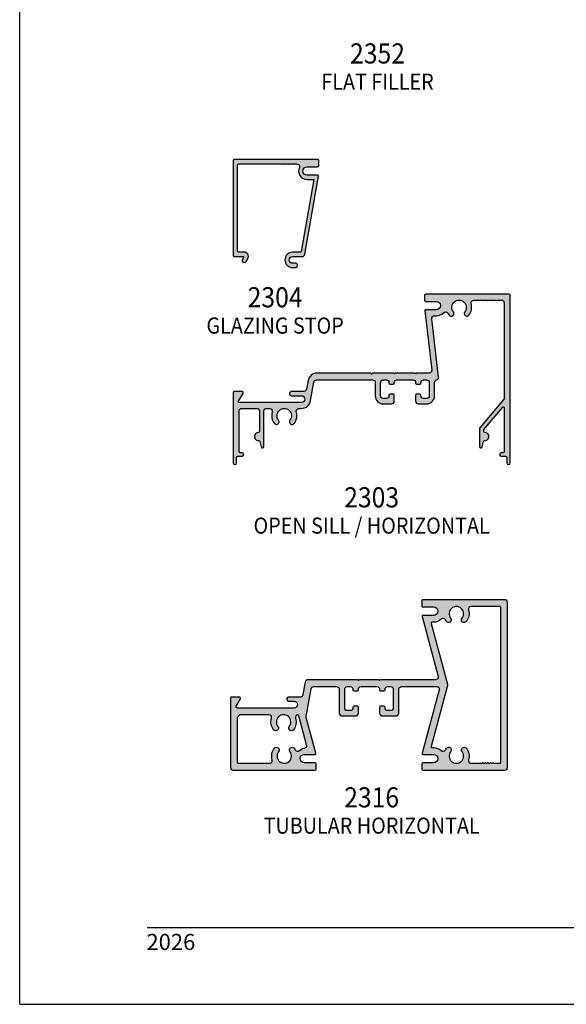
# Model space of a CAD drawing. Units: millimetres. Extents: x 2894 to 3327, y 1172 to 1452.
# Drawn here: x 2894 to 2975, y 1172 to 1319 of the extents above; entities that cross this region are included whole.
import ezdxf
from ezdxf.enums import TextEntityAlignment as Align

# ---------------------------------------------------------------- set-up
doc = ezdxf.new("R2010")
doc.units = ezdxf.units.MM
for name, color, linetype in [('5', 7, 'Continuous'), ('6', 7, 'Continuous'), ('DIE', 4, 'Continuous')]:
    doc.layers.add(name, color=color, linetype=linetype)
doc.styles.add('DIM', font='Simplex.shx', dxfattribs={"width": 0.9, "height": 2.4})
doc.styles.add('spec', font='calibrib.ttf', dxfattribs={"width": 0.9, "height": 2.4})

msp = doc.modelspace()

# ---------------------------------------------------------------- hatches: boundary and pattern name
h = msp.add_hatch(color=4)
h.dxf.hatch_style = 1
h.paths.add_polyline_path([(2955.2684, 1274.3894, -0.49264239), (2955.723, 1274.8318, 0.24317471), (2957.0464, 1275.2902, -0.51177468), (2957.6893, 1275.2026, 0.04455059), (2957.8721, 1274.9226, 1), (2958.5005, 1275.4177, -2.06104604), (2960.1971, 1275.4177, 1), (2960.8255, 1274.9226, 0.24741857), (2961.1432, 1276.6468, -0.50597051), (2961.525, 1277.1661), (2963.4807, 1277.1661), (2963.5807, 1277.0661), (2963.6807, 1277.1661), (2963.8557, 1277.1661), (2963.9557, 1277.0661), (2964.0557, 1277.1661), (2964.2307, 1277.1661), (2964.3307, 1277.0661), (2964.4307, 1277.1661), (2964.6057, 1277.1661), (2964.7057, 1277.0661), (2964.8057, 1277.1661), (2964.9807, 1277.1661), (2965.0807, 1277.0661), (2965.1807, 1277.1661), (2965.6738, 1277.1661, -0.41421356), (2966.0738, 1276.7661), (2966.0738, 1262.5287, -0.17632698), (2966.0445, 1262.4483), (2962.423, 1258.1324, 0.17632698), (2962.3938, 1258.052), (2962.3938, 1255.3228, 0.87697646), (2962.7673, 1255.2736), (2962.9849, 1256.0857, -0.34848464), (2963.1745, 1256.2264, 1.00022368), (2963.2127, 1257.4158, -0.40491465), (2963.0288, 1257.6057), (2963.0288, 1257.8209, -0.17632698), (2963.058, 1257.9012), (2965.853, 1261.2322, -0.70020754), (2966.0738, 1261.1518), (2966.0738, 1254.5961, -0.41421356), (2965.8838, 1254.4061), (2965.6263, 1254.4061, 1), (2965.6263, 1253.9111), (2966.2638, 1253.9111, -0.41421356), (2966.4538, 1253.7211), (2966.4538, 1252.9111, 1), (2966.9638, 1252.9111), (2966.9638, 1277.8661, 0.41421356), (2966.7738, 1278.0561), (2954.3913, 1278.0561, 0.41421356), (2954.2013, 1277.8661), (2954.2013, 1277.1011, 0.41421356), (2954.3263, 1276.9761), (2955.9413, 1276.9761, -1), (2955.9413, 1275.7061), (2954.3587, 1275.7061, 0.44877695), (2954.2345, 1275.5666), (2955.2676, 1266.7427, -0.44877695), (2954.8704, 1266.2961), (2953.0133, 1266.2961), (2952.8883, 1266.1711), (2952.7633, 1266.2961), (2949.8383, 1266.2961), (2949.7133, 1266.1711), (2949.5883, 1266.2961), (2946.5163, 1266.2961), (2946.3263, 1266.1061), (2946.1363, 1266.2961), (2938.2389, 1266.2961, 0.36397023), (2936.8454, 1265.1269), (2936.6259, 1263.8817, -0.36397023), (2936.232, 1263.5511), (2934.3904, 1263.5511, 1), (2934.3904, 1262.9161), (2935.8645, 1262.9161, -1), (2935.8645, 1261.9111), (2926.5975, 1261.9111, -0.57735027), (2926.4893, 1262.0986), (2927.1633, 1263.2661, 0.57735027), (2926.9988, 1263.5511), (2925.8788, 1263.5511, 0.41421356), (2925.6888, 1263.3611), (2925.6888, 1252.9111, 1), (2926.1988, 1252.9111), (2926.1988, 1253.7211, -0.41421356), (2926.3888, 1253.9111), (2927.0263, 1253.9111, 1), (2927.0263, 1254.4061), (2926.7688, 1254.4061, -0.41421356), (2926.5788, 1254.5961), (2926.5788, 1260.6211, -0.41421356), (2926.9788, 1261.0211), (2929.2238, 1261.0211, -0.41421356), (2929.6238, 1260.6211), (2929.6238, 1257.6057, -0.40491465), (2929.4398, 1257.4158, 1.00022368), (2929.478, 1256.2264, -0.34848464), (2929.6676, 1256.0857), (2929.8852, 1255.2736, 0.87697646), (2930.2588, 1255.3228), (2930.2588, 1260.6211, -0.41421356), (2930.6588, 1261.0211), (2931.1325, 1261.0211, -0.50597051), (2931.5143, 1260.5018, 0.24741857), (2931.8321, 1258.7776, 1), (2932.4605, 1259.2727, -2.06104604), (2934.1571, 1259.2727, 1), (2934.7855, 1258.7776, 0.24741857), (2935.1032, 1260.5018, -0.50597051), (2935.485, 1261.0211), (2935.8379, 1261.0211, 0.36397023), (2937.2314, 1262.1904), (2937.7181, 1264.9506, -0.36397023), (2938.112, 1265.2811), (2946.4595, 1265.2811, -0.41421356), (2946.8595, 1264.8811), (2946.8595, 1262.9061, 0.41421356), (2948.0595, 1261.7061), (2949.297, 1261.7061, 0.41421356), (2949.697, 1262.1061), (2949.697, 1263.0161, 0.41421356), (2949.572, 1263.1411), (2949.022, 1263.1411, 0.41421356), (2948.897, 1263.0161), (2948.897, 1262.9061, -0.41421356), (2948.497, 1262.5061), (2948.0595, 1262.5061, -0.41421356), (2947.6595, 1262.9061), (2947.6595, 1264.8811, -0.41421356), (2948.0595, 1265.2811), (2948.497, 1265.2811, -0.41421356), (2948.897, 1264.8811), (2948.897, 1264.7711, 0.41421356), (2949.022, 1264.6461), (2949.572, 1264.6461, 0.41421356), (2949.697, 1264.7711), (2949.697, 1264.8811, -0.41421356), (2950.097, 1265.2811), (2952.472, 1265.2811, -0.41421356), (2952.872, 1264.8811), (2952.872, 1264.7711, 0.41421356), (2952.997, 1264.6461), (2953.547, 1264.6461, 0.41421356), (2953.672, 1264.7711), (2953.672, 1264.8811, -0.41421356), (2954.072, 1265.2811), (2954.5095, 1265.2811, -0.41421356), (2954.9095, 1264.8811), (2954.9095, 1262.9061, -0.41421356), (2954.5095, 1262.5061), (2954.072, 1262.5061, -0.41421356), (2953.672, 1262.9061), (2953.672, 1263.0161, 0.41421356), (2953.547, 1263.1411), (2952.997, 1263.1411, 0.41421356), (2952.872, 1263.0161), (2952.872, 1262.1061, 0.41421356), (2953.272, 1261.7061), (2954.5095, 1261.7061, 0.41421356), (2955.7095, 1262.9061), (2955.7095, 1264.8811, -0.33456342), (2955.9992, 1265.2656, 0.36729041), (2956.2862, 1265.6966)])
h.paths.add_polyline_path([(2938.4513, 1297.9347, 0.41421356), (2938.2613, 1298.1247), (2925.8788, 1298.1247, 0.41421356), (2925.6888, 1297.9347), (2925.6888, 1283.8747, 0.41421356), (2925.8788, 1283.6847), (2927.1138, 1283.6847, -0.57735027), (2927.222, 1283.4972), (2927.0392, 1283.1806, 0.1316525), (2927.0138, 1283.0856), (2927.0138, 1282.9997, 0.41421356), (2927.2038, 1282.8097), (2927.4486, 1282.8097, 0.26794919), (2927.6132, 1282.9047), (2927.8802, 1283.3672, 0.57735027), (2927.3303, 1284.3197), (2926.5138, 1284.3197, -0.41421356), (2926.3238, 1284.5097), (2926.3238, 1297.2997, -0.41421356), (2926.5138, 1297.4897), (2932.983, 1297.4897), (2933.083, 1297.3897), (2933.183, 1297.4897), (2933.358, 1297.4897), (2933.458, 1297.3897), (2933.558, 1297.4897), (2933.733, 1297.4897), (2933.833, 1297.3897), (2933.933, 1297.4897), (2934.108, 1297.4897), (2934.208, 1297.3897), (2934.308, 1297.4897), (2934.483, 1297.4897), (2934.583, 1297.3897), (2934.683, 1297.4897), (2935.1937, 1297.4897, -0.54461518), (2935.5537, 1296.9322, 0.54461518), (2936.7113, 1295.1397), (2937.1089, 1295.1397), (2937.6945, 1295.1397), (2935.8016, 1284.4047, -0.36397023), (2935.6785, 1284.3014), (2934.5504, 1284.3014, 1), (2934.5504, 1282.0164), (2934.9704, 1282.0164, 1), (2934.9704, 1282.6514), (2934.5504, 1282.6514, -1), (2934.5504, 1283.6664), (2935.9806, 1283.6664, 0.36397023), (2936.3745, 1283.9969), (2938.4254, 1295.628, 0.46630766), (2938.3023, 1295.7747), (2936.7113, 1295.7747, -1), (2936.7113, 1297.0447), (2938.2613, 1297.0447, 0.41421356), (2938.4513, 1297.2347)])
h = msp.add_hatch(color=4)
h.dxf.hatch_style = 1
h.paths.add_polyline_path([(2937.2973, 1219.2487, -0.36397023), (2937.6725, 1219.5635), (2941.1063, 1219.5635, -0.41421356), (2941.5063, 1219.1635), (2941.5063, 1215.5885, 0.41421356), (2941.9063, 1215.1885), (2943.9438, 1215.1885, 0.41421356), (2944.3438, 1215.5885), (2944.3438, 1216.4985, 0.41421356), (2944.2188, 1216.6235), (2943.6688, 1216.6235, 0.41421356), (2943.5438, 1216.4985), (2943.5438, 1216.3885, -0.41421356), (2943.1438, 1215.9885), (2942.7063, 1215.9885, -0.41421356), (2942.3063, 1216.3885), (2942.3063, 1219.1635, -0.41421356), (2942.7063, 1219.5635), (2943.1438, 1219.5635, -0.41421356), (2943.5438, 1219.1635), (2943.5438, 1219.0535, 0.41421356), (2943.6688, 1218.9285), (2944.2188, 1218.9285, 0.41421356), (2944.3438, 1219.0535), (2944.3438, 1219.1635, -0.41421356), (2944.7438, 1219.5635), (2945.9313, 1219.5635), (2947.1188, 1219.5635, -0.41421356), (2947.5188, 1219.1635), (2947.5188, 1219.0535, 0.41421356), (2947.6438, 1218.9285), (2948.1938, 1218.9285, 0.41421356), (2948.3188, 1219.0535), (2948.3188, 1219.1635, -0.41421356), (2948.7188, 1219.5635), (2949.1563, 1219.5635, -0.41421356), (2949.5563, 1219.1635), (2949.5563, 1216.3885, -0.41421356), (2949.1563, 1215.9885), (2948.7188, 1215.9885, -0.41421356), (2948.3188, 1216.3885), (2948.3188, 1216.4985, 0.41421356), (2948.1938, 1216.6235), (2947.6438, 1216.6235, 0.41421356), (2947.5188, 1216.4985), (2947.5188, 1215.5885, 0.41421356), (2947.9188, 1215.1885), (2949.9563, 1215.1885, 0.41421356), (2950.3563, 1215.5885), (2950.3563, 1219.1635, -0.41421356), (2950.7563, 1219.5635), (2956.0167, 1219.5635, -0.49314543), (2956.3848, 1219.0839), (2953.8484, 1209.6182, 0.49314543), (2953.9692, 1209.4609), (2955.5463, 1209.4609, -1), (2955.5463, 1208.1909), (2953.9313, 1208.1909, 0.41421356), (2953.8063, 1208.0659), (2953.8063, 1207.2359, 0.41421356), (2953.9313, 1207.1109), (2966.1688, 1207.1109, 0.41421356), (2966.5688, 1207.5109), (2966.5688, 1232.1109, 0.41421356), (2966.1688, 1232.5109), (2953.9313, 1232.5109, 0.41421356), (2953.8063, 1232.3859), (2953.8063, 1231.5559, 0.41421356), (2953.9313, 1231.4309), (2955.5463, 1231.4309, -1), (2955.5463, 1230.1609), (2953.9692, 1230.1609, 0.49314543), (2953.8484, 1230.0035), (2956.2453, 1221.0581, -0.49314543), (2955.8773, 1220.5785), (2947.6438, 1220.5785), (2947.5188, 1220.4535), (2947.3938, 1220.5785), (2944.4688, 1220.5785), (2944.3438, 1220.4535), (2944.2188, 1220.5785), (2936.8066, 1220.5785, 0.36397023), (2936.4313, 1220.2637), (2936.0888, 1218.3212, -0.36397023), (2935.7136, 1218.0064), (2933.9963, 1218.0064, 1), (2933.9963, 1217.3714), (2934.7663, 1217.3714, -1), (2934.7663, 1216.3664), (2926.3151, 1216.3664, -0.57735027), (2926.1505, 1216.6514), (2926.7683, 1217.7214, 0.57735027), (2926.6038, 1218.0064), (2925.4188, 1218.0064, 0.41421356), (2925.2938, 1217.8814), (2925.2938, 1207.5109, 0.41421356), (2925.6938, 1207.1109), (2937.9313, 1207.1109, 0.41421356), (2938.0563, 1207.2359), (2938.0563, 1208.0659, 0.41421356), (2937.9313, 1208.1909), (2936.3163, 1208.1909, -1), (2936.3163, 1209.4609), (2937.8934, 1209.4609, 0.49314543), (2938.0141, 1209.6182), (2936.5795, 1214.9722, -0.10951781), (2936.5723, 1215.137)])
h.paths.add_polyline_path([(2935.465, 1215.2099), (2936.673, 1210.7016, -0.45523729), (2936.5125, 1210.4632, 0.16059423), (2935.5787, 1210.021, -0.49090316), (2934.953, 1210.1168, 0.04019561), (2934.786, 1210.3682, 1), (2934.157, 1209.8731, -2.05976736), (2932.4605, 1209.8731, 1), (2931.8315, 1210.3682, 0.24722828), (2931.5142, 1208.6451, -0.50589837), (2931.1324, 1208.1259), (2926.4338, 1208.1259), (2926.3088, 1208.2509), (2926.3088, 1214.9514), (2926.7088, 1215.3514), (2931.0447, 1215.3514, -0.50598298), (2931.4083, 1214.8567, 0.24729975), (2931.7255, 1213.1331, 1), (2932.3545, 1213.6283, -2.05976736), (2934.051, 1213.6283, 1), (2934.68, 1213.1331, 0.24722828), (2934.9973, 1214.8562, -0.36108197), (2935.1918, 1215.3289, -0.48193484)], flags=16)
h.paths.add_polyline_path([(2955.1712, 1210.6332), (2957.6039, 1219.7123, 0.1316525), (2957.6039, 1219.9095), (2955.1712, 1228.9885, -0.49314543), (2955.2919, 1229.1459), (2955.5463, 1229.1459, 0.19250943), (2956.6839, 1229.6007, -0.49090316), (2957.3095, 1229.5049, 0.04019561), (2957.4765, 1229.2536, 1), (2958.1055, 1229.7487, -2.05976736), (2959.802, 1229.7487, 1), (2960.431, 1229.2536, 0.24722828), (2960.7483, 1230.9767, -0.50589837), (2961.1302, 1231.4959), (2965.4288, 1231.4959, -0.41421356), (2965.5538, 1231.3709), (2965.5538, 1208.2509, -0.41421356), (2965.4288, 1208.1259), (2964.491, 1208.1259), (2964.391, 1208.2259), (2964.291, 1208.1259), (2964.116, 1208.1259), (2964.016, 1208.2259), (2963.916, 1208.1259), (2963.741, 1208.1259), (2963.641, 1208.2259), (2963.541, 1208.1259), (2963.366, 1208.1259), (2963.266, 1208.2259), (2963.166, 1208.1259), (2962.991, 1208.1259), (2962.891, 1208.2259), (2962.791, 1208.1259), (2961.1302, 1208.1259, -0.50589837), (2960.7483, 1208.6451, 0.24722828), (2960.431, 1210.3682, 1), (2959.802, 1209.8731, -2.05976736), (2958.1055, 1209.8731, 1), (2957.4765, 1210.3682, 0.04019561), (2957.3095, 1210.1168, -0.49090316), (2956.6839, 1210.021, 0.19250943), (2955.5463, 1210.4759), (2955.2919, 1210.4759, -0.49314543)], flags=16)

# ---------------------------------------------------------------- linework, layer by layer
for q in [(2893.8918, 1452.2087), (3110.3918, 1172.2087)]:
    msp.add_line((2893.8918, 1172.2087), q)
at = {"layer": '6', "color": 1}
msp.add_line((2912.8918, 1183.6587), (3097.6918, 1183.6587), dxfattribs=at)
at = {"layer": 'DIE'}
for points in [[(2927.0392, 1283.1806, 0.1316525), (2927.0138, 1283.0856), (2927.0138, 1282.9997, 0.41421356), (2927.2038, 1282.8097), (2927.4486, 1282.8097, 0.26794919), (2927.6132, 1282.9047), (2927.8802, 1283.3672, 0.57735027), (2927.3303, 1284.3197), (2926.5138, 1284.3197, -0.41421356), (2926.3238, 1284.5097), (2926.3238, 1297.2997, -0.41421356), (2926.5138, 1297.4897), (2932.983, 1297.4897), (2933.083, 1297.3897), (2933.183, 1297.4897), (2933.358, 1297.4897), (2933.458, 1297.3897), (2933.558, 1297.4897), (2933.733, 1297.4897), (2933.833, 1297.3897), (2933.933, 1297.4897), (2934.108, 1297.4897), (2934.208, 1297.3897), (2934.308, 1297.4897), (2934.483, 1297.4897), (2934.583, 1297.3897), (2934.683, 1297.4897), (2935.1937, 1297.4897, -0.54461518), (2935.5537, 1296.9322, 0.54461518), (2936.7113, 1295.1397), (2937.1089, 1295.1397), (2937.6945, 1295.1397), (2935.8016, 1284.4047, -0.36397023), (2935.6785, 1284.3014), (2934.5504, 1284.3014, 1), (2934.5504, 1282.0164), (2934.9704, 1282.0164, 1), (2934.9704, 1282.6514), (2934.5504, 1282.6514, -1), (2934.5504, 1283.6664), (2935.9806, 1283.6664, 0.36397023), (2936.3745, 1283.9969), (2938.4254, 1295.628, 0.46630766), (2938.3023, 1295.7747), (2936.7113, 1295.7747, -1), (2936.7113, 1297.0447), (2938.2613, 1297.0447, 0.41421356), (2938.4513, 1297.2347), (2938.4513, 1297.9347, 0.41421356), (2938.2613, 1298.1247), (2925.8788, 1298.1247, 0.41421356), (2925.6888, 1297.9347), (2925.6888, 1283.8747, 0.41421356), (2925.8788, 1283.6847), (2927.1138, 1283.6847, -0.57735027), (2927.222, 1283.4972)], [(2954.2013, 1277.1011, 0.41421356), (2954.3263, 1276.9761), (2955.9413, 1276.9761, -1), (2955.9413, 1275.7061), (2954.3587, 1275.7061, 0.44877695), (2954.2345, 1275.5666), (2955.2676, 1266.7427, -0.44877695), (2954.8704, 1266.2961), (2953.0133, 1266.2961), (2952.8883, 1266.1711), (2952.7633, 1266.2961), (2949.8383, 1266.2961), (2949.7133, 1266.1711), (2949.5883, 1266.2961), (2946.5163, 1266.2961), (2946.3263, 1266.1061), (2946.1363, 1266.2961), (2938.2389, 1266.2961, 0.36397023), (2936.8454, 1265.1269), (2936.6259, 1263.8817, -0.36397023), (2936.232, 1263.5511), (2934.3904, 1263.5511, 1), (2934.3904, 1262.9161), (2935.8645, 1262.9161, -1), (2935.8645, 1261.9111), (2926.5975, 1261.9111, -0.57735027), (2926.4893, 1262.0986), (2927.1633, 1263.2661, 0.57735027), (2926.9988, 1263.5511), (2925.8788, 1263.5511, 0.41421356), (2925.6888, 1263.3611), (2925.6888, 1252.9111, 1), (2926.1988, 1252.9111), (2926.1988, 1253.7211, -0.41421356), (2926.3888, 1253.9111), (2927.0263, 1253.9111, 1), (2927.0263, 1254.4061), (2926.7688, 1254.4061, -0.41421356), (2926.5788, 1254.5961), (2926.5788, 1260.6211, -0.41421356), (2926.9788, 1261.0211), (2929.2238, 1261.0211, -0.41421356), (2929.6238, 1260.6211), (2929.6238, 1257.6057, -0.40491465), (2929.4398, 1257.4158, 1.00022368), (2929.478, 1256.2264, -0.34848464), (2929.6676, 1256.0857), (2929.8852, 1255.2736, 0.87697646), (2930.2588, 1255.3228), (2930.2588, 1260.6211, -0.41421356), (2930.6588, 1261.0211), (2931.1325, 1261.0211, -0.50597051), (2931.5143, 1260.5018, 0.24741857), (2931.8321, 1258.7776, 1), (2932.4605, 1259.2727, -2.06104604), (2934.1571, 1259.2727, 1), (2934.7855, 1258.7776, 0.24741857), (2935.1032, 1260.5018, -0.50597051), (2935.485, 1261.0211), (2935.8379, 1261.0211, 0.36397023), (2937.2314, 1262.1904), (2937.7181, 1264.9506, -0.36397023), (2938.112, 1265.2811), (2946.4595, 1265.2811, -0.41421356), (2946.8595, 1264.8811), (2946.8595, 1262.9061, 0.41421356), (2948.0595, 1261.7061), (2949.297, 1261.7061, 0.41421356), (2949.697, 1262.1061), (2949.697, 1263.0161, 0.41421356), (2949.572, 1263.1411), (2949.022, 1263.1411, 0.41421356), (2948.897, 1263.0161), (2948.897, 1262.9061, -0.41421356), (2948.497, 1262.5061), (2948.0595, 1262.5061, -0.41421356), (2947.6595, 1262.9061), (2947.6595, 1264.8811, -0.41421356), (2948.0595, 1265.2811), (2948.497, 1265.2811, -0.41421356), (2948.897, 1264.8811), (2948.897, 1264.7711, 0.41421356), (2949.022, 1264.6461), (2949.572, 1264.6461, 0.41421356), (2949.697, 1264.7711), (2949.697, 1264.8811, -0.41421356), (2950.097, 1265.2811), (2952.472, 1265.2811, -0.41421356), (2952.872, 1264.8811), (2952.872, 1264.7711, 0.41421356), (2952.997, 1264.6461), (2953.547, 1264.6461, 0.41421356), (2953.672, 1264.7711), (2953.672, 1264.8811, -0.41421356), (2954.072, 1265.2811), (2954.5095, 1265.2811, -0.41421356), (2954.9095, 1264.8811), (2954.9095, 1262.9061, -0.41421356), (2954.5095, 1262.5061), (2954.072, 1262.5061, -0.41421356), (2953.672, 1262.9061), (2953.672, 1263.0161, 0.41421356), (2953.547, 1263.1411), (2952.997, 1263.1411, 0.41421356), (2952.872, 1263.0161), (2952.872, 1262.1061, 0.41421356), (2953.272, 1261.7061), (2954.5095, 1261.7061, 0.41421356), (2955.7095, 1262.9061), (2955.7095, 1264.8811, -0.33456342), (2955.9992, 1265.2656, 0.36729041), (2956.2862, 1265.6966), (2955.2684, 1274.3894, -0.49264239), (2955.723, 1274.8318, 0.24317471), (2957.0464, 1275.2902, -0.51177468), (2957.6893, 1275.2026, 0.04455059), (2957.8721, 1274.9226, 1), (2958.5005, 1275.4177, -2.06104604), (2960.1971, 1275.4177, 1), (2960.8255, 1274.9226, 0.24741857), (2961.1432, 1276.6468, -0.50597051), (2961.525, 1277.1661), (2963.4807, 1277.1661), (2963.5807, 1277.0661), (2963.6807, 1277.1661), (2963.8557, 1277.1661), (2963.9557, 1277.0661), (2964.0557, 1277.1661), (2964.2307, 1277.1661), (2964.3307, 1277.0661), (2964.4307, 1277.1661), (2964.6057, 1277.1661), (2964.7057, 1277.0661), (2964.8057, 1277.1661), (2964.9807, 1277.1661), (2965.0807, 1277.0661), (2965.1807, 1277.1661), (2965.6738, 1277.1661, -0.41421356), (2966.0738, 1276.7661), (2966.0738, 1262.5287, -0.17632698), (2966.0445, 1262.4483), (2962.423, 1258.1324, 0.17632698), (2962.3938, 1258.052), (2962.3938, 1255.3228, 0.87697646), (2962.7673, 1255.2736), (2962.9849, 1256.0857, -0.34848464), (2963.1745, 1256.2264, 1.00022368), (2963.2127, 1257.4158, -0.40491465), (2963.0288, 1257.6057), (2963.0288, 1257.8209, -0.17632698), (2963.058, 1257.9012), (2965.853, 1261.2322, -0.70020754), (2966.0738, 1261.1518), (2966.0738, 1254.5961, -0.41421356), (2965.8838, 1254.4061), (2965.6263, 1254.4061, 1), (2965.6263, 1253.9111), (2966.2638, 1253.9111, -0.41421356), (2966.4538, 1253.7211), (2966.4538, 1252.9111, 1), (2966.9638, 1252.9111), (2966.9638, 1277.8661, 0.41421356), (2966.7738, 1278.0561), (2954.3913, 1278.0561, 0.41421356), (2954.2013, 1277.8661)], [(2955.8773, 1220.5785), (2947.6438, 1220.5785), (2947.5188, 1220.4535), (2947.3938, 1220.5785), (2944.4688, 1220.5785), (2944.3438, 1220.4535), (2944.2188, 1220.5785), (2936.8066, 1220.5785, 0.36397023), (2936.4313, 1220.2637), (2936.0888, 1218.3212, -0.36397023), (2935.7136, 1218.0064), (2933.9963, 1218.0064, 1), (2933.9963, 1217.3714), (2934.7663, 1217.3714, -1), (2934.7663, 1216.3664), (2926.3151, 1216.3664, -0.57735027), (2926.1505, 1216.6514), (2926.7683, 1217.7214, 0.57735027), (2926.6038, 1218.0064), (2925.4188, 1218.0064, 0.41421356), (2925.2938, 1217.8814), (2925.2938, 1207.5109, 0.41421356), (2925.6938, 1207.1109), (2937.9313, 1207.1109, 0.41421356), (2938.0563, 1207.2359), (2938.0563, 1208.0659, 0.41421356), (2937.9313, 1208.1909), (2936.3163, 1208.1909, -1), (2936.3163, 1209.4609), (2937.8934, 1209.4609, 0.49314543), (2938.0141, 1209.6182), (2936.5795, 1214.9722, -0.10951781), (2936.5723, 1215.137), (2937.2973, 1219.2487, -0.36397023), (2937.6725, 1219.5635), (2941.1063, 1219.5635, -0.41421356), (2941.5063, 1219.1635), (2941.5063, 1215.5885, 0.41421356), (2941.9063, 1215.1885), (2943.9438, 1215.1885, 0.41421356), (2944.3438, 1215.5885), (2944.3438, 1216.4985, 0.41421356), (2944.2188, 1216.6235), (2943.6688, 1216.6235, 0.41421356), (2943.5438, 1216.4985), (2943.5438, 1216.3885, -0.41421356), (2943.1438, 1215.9885), (2942.7063, 1215.9885, -0.41421356), (2942.3063, 1216.3885), (2942.3063, 1219.1635, -0.41421356), (2942.7063, 1219.5635), (2943.1438, 1219.5635, -0.41421356), (2943.5438, 1219.1635), (2943.5438, 1219.0535, 0.41421356), (2943.6688, 1218.9285), (2944.2188, 1218.9285, 0.41421356), (2944.3438, 1219.0535), (2944.3438, 1219.1635, -0.41421356), (2944.7438, 1219.5635), (2945.9313, 1219.5635), (2947.1188, 1219.5635, -0.41421356), (2947.5188, 1219.1635), (2947.5188, 1219.0535, 0.41421356), (2947.6438, 1218.9285), (2948.1938, 1218.9285, 0.41421356), (2948.3188, 1219.0535), (2948.3188, 1219.1635, -0.41421356), (2948.7188, 1219.5635), (2949.1563, 1219.5635, -0.41421356), (2949.5563, 1219.1635), (2949.5563, 1216.3885, -0.41421356), (2949.1563, 1215.9885), (2948.7188, 1215.9885, -0.41421356), (2948.3188, 1216.3885), (2948.3188, 1216.4985, 0.41421356), (2948.1938, 1216.6235), (2947.6438, 1216.6235, 0.41421356), (2947.5188, 1216.4985), (2947.5188, 1215.5885, 0.41421356), (2947.9188, 1215.1885), (2949.9563, 1215.1885, 0.41421356), (2950.3563, 1215.5885), (2950.3563, 1219.1635, -0.41421356), (2950.7563, 1219.5635), (2956.0167, 1219.5635, -0.49314543), (2956.3848, 1219.0839), (2953.8484, 1209.6182, 0.49314543), (2953.9692, 1209.4609), (2955.5463, 1209.4609, -1), (2955.5463, 1208.1909), (2953.9313, 1208.1909, 0.41421356), (2953.8063, 1208.0659), (2953.8063, 1207.2359, 0.41421356), (2953.9313, 1207.1109), (2966.1688, 1207.1109, 0.41421356), (2966.5688, 1207.5109), (2966.5688, 1232.1109, 0.41421356), (2966.1688, 1232.5109), (2953.9313, 1232.5109, 0.41421356), (2953.8063, 1232.3859), (2953.8063, 1231.5559, 0.41421356), (2953.9313, 1231.4309), (2955.5463, 1231.4309, -1), (2955.5463, 1230.1609), (2953.9692, 1230.1609, 0.49314543), (2953.8484, 1230.0035), (2956.2453, 1221.0581, -0.49314543)], [(2960.431, 1229.2536, -1), (2959.802, 1229.7487, 2.05976736), (2958.1055, 1229.7487, -1), (2957.4765, 1229.2536, -0.04019561), (2957.3095, 1229.5049, 0.49090316), (2956.6839, 1229.6007, -0.19250943), (2955.5463, 1229.1459), (2955.2919, 1229.1459, 0.49314543), (2955.1712, 1228.9885), (2957.6039, 1219.9095, -0.1316525), (2957.6039, 1219.7123), (2955.1712, 1210.6332, 0.49314543), (2955.2919, 1210.4759), (2955.5463, 1210.4759, -0.19250943), (2956.6839, 1210.021, 0.49090316), (2957.3095, 1210.1168, -0.04019561), (2957.4765, 1210.3682, -1), (2958.1055, 1209.8731, 2.05976736), (2959.802, 1209.8731, -1), (2960.431, 1210.3682, -0.24722828), (2960.7483, 1208.6451, 0.50589837), (2961.1302, 1208.1259), (2962.791, 1208.1259), (2962.891, 1208.2259), (2962.991, 1208.1259), (2963.166, 1208.1259), (2963.266, 1208.2259), (2963.366, 1208.1259), (2963.541, 1208.1259), (2963.641, 1208.2259), (2963.741, 1208.1259), (2963.916, 1208.1259), (2964.016, 1208.2259), (2964.116, 1208.1259), (2964.291, 1208.1259), (2964.391, 1208.2259), (2964.491, 1208.1259), (2965.4288, 1208.1259, 0.41421356), (2965.5538, 1208.2509), (2965.5538, 1231.3709, 0.41421356), (2965.4288, 1231.4959), (2961.1302, 1231.4959, 0.50589837), (2960.7483, 1230.9767, -0.24722828)], [(2934.953, 1210.1168, 0.49090316), (2935.5787, 1210.021, -0.16059423), (2936.5125, 1210.4632, 0.45523729), (2936.673, 1210.7016), (2935.465, 1215.2099, 0.48193484), (2935.1918, 1215.3289, 0.36108197), (2934.9973, 1214.8562, -0.24722828), (2934.68, 1213.1331, -1), (2934.051, 1213.6283, 2.05976736), (2932.3545, 1213.6283, -1), (2931.7255, 1213.1331, -0.24729975), (2931.4083, 1214.8567, 0.50598298), (2931.0447, 1215.3514), (2926.7088, 1215.3514), (2926.3088, 1214.9514), (2926.3088, 1208.2509), (2926.4338, 1208.1259), (2931.1324, 1208.1259, 0.50589837), (2931.5142, 1208.6451, -0.24722828), (2931.8315, 1210.3682, -1), (2932.4605, 1209.8731, 2.05976736), (2934.157, 1209.8731, -1), (2934.786, 1210.3682, -0.04019561)]]:
    msp.add_lwpolyline(points, format="xyb", close=True, dxfattribs=at)

# ---------------------------------------------------------------- texts
at = {"style": 'spec', "width": 0.9}
for s, p in [('2352', (2947.2, 1315.4318)), ('2304', (2931.9427, 1279.0897)), ('2303', (2946.3263, 1249.2723)), ('2316', (2946.3288, 1204.5586))]:
    msp.add_text(s, height=3, dxfattribs=at).set_placement(p, align=Align.TOP_CENTER)
for s, p in [('FLAT FILLER', (2947.2, 1307.7629)), ('GLAZING STOP', (2931.9427, 1271.4207)), ('OPEN SILL / HORIZONTAL', (2946.3263, 1241.6033)), ('TUBULAR HORIZONTAL', (2946.3288, 1196.8897))]:
    msp.add_text(s, height=2.4, dxfattribs=at).set_placement(p, align=Align.BOTTOM_CENTER)
at = {"layer": '5', "color": 7, "linetype": 'Continuous', "lineweight": 30, "insert": (2912.7796, 1182.7037), "char_height": 2.4, "attachment_point": 1, "style": 'DIM'}
msp.add_mtext_dynamic_manual_height_columns('2026', width=9.756685, gutter_width=1.25, heights=[0], dxfattribs=at)

doc.saveas('drawing.dxf')
